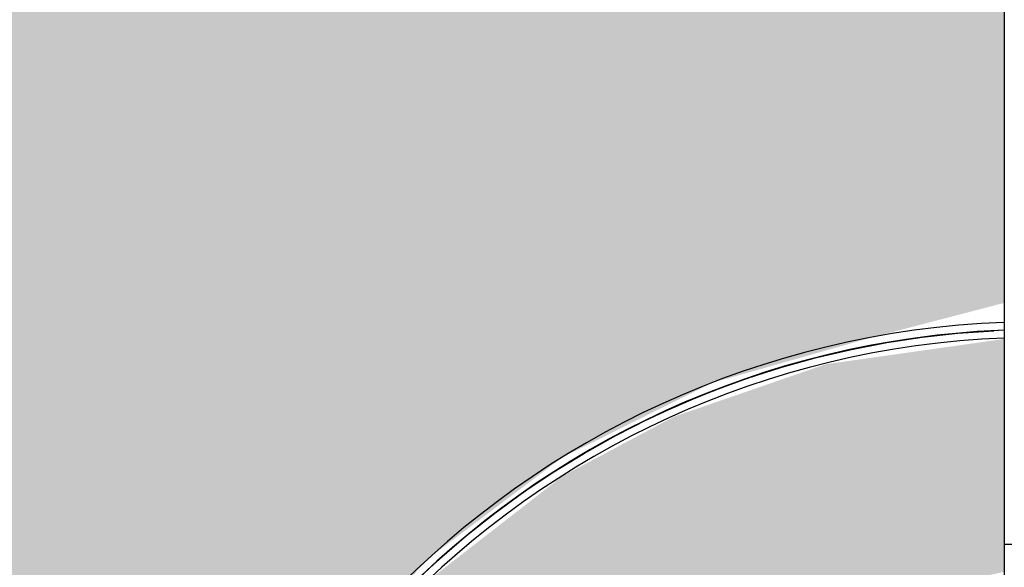
# Model space of a CAD drawing. Units: millimetres. Extents: x 2274.3 to 2313.3, y 1378.6 to 1432.3.
# Drawn here: x 2293 to 2293.1, y 1390.5 to 1390.5 of the extents above; entities that cross this region are included whole.
import ezdxf

# ---------------------------------------------------------------- set-up
doc = ezdxf.new("R2010")
doc.units = ezdxf.units.MM
doc.layers.add('G-IMPT', color=7, linetype='Continuous', lineweight=25)
doc.layers.add('P-SANR-FIXT', color=7, linetype='Continuous', lineweight=25)

# ---------------------------------------------------------------- blocks, each defined once
blk = doc.blocks.new('94023102RVM001A - 94023-V108-PLANTA BAIXA GRANITO')
at = {"layer": 'G-IMPT', "true_color": 0xbdbbb9}
for points in [[(4.5394, -2.2682), (4.7941, -2.2432), (5.0541, -2.1423), (5.2402, -2.0095), (5.3848, -1.8408), (5.5142, -1.5997), (5.5674, -1.3197), (5.5702, -0.9171), (5.5446, 4.7963), (5.4406, 5.0541), (5.2778, 5.2778), (5.0371, 5.4537), (4.8479, 5.5297), (4.6217, 5.5674), (4.572, 5.5702), (0.4318, 5.5702), (0.4318, 4.9573), (0.3831, 4.7726), (0.2481, 4.6296), (0.0571, 4.5604), (0.0571, 3.1216), (0.34, 3.0828), (0.5322, 3.0247), (0.7755, 2.9035), (0.9925, 2.7397), (1.1756, 2.5388), (1.3188, 2.3077), (1.417, 2.0542), (1.4669, 1.7869), (1.4669, 1.5151), (1.417, 1.2478), (1.3188, 0.9943), (1.1756, 0.7632), (0.9925, 0.5623), (0.7755, 0.3985), (0.5322, 0.2773), (0.2707, 0.2029), (0, 0.1778), (-0.2707, 0.2029), (-0.5322, 0.2773), (-0.8014, 0.4162), (-0.9925, 0.5623), (-1.1756, 0.7632), (-1.3511, 1.0676), (-1.417, 1.2478), (-1.4669, 1.5151), (-1.4669, 1.7869), (-1.417, 2.0542), (-1.3188, 2.3077), (-1.1756, 2.5388), (-0.9925, 2.7397), (-0.7755, 2.9035), (-0.5322, 3.0247), (-0.2707, 3.0991), (-0.0571, 3.1548), (-0.0571, 4.5604), (-0.2481, 4.6296), (-0.3831, 4.7726), (-0.4318, 4.9572), (-0.4318, 5.5702), (-4.7963, 5.5446), (-5.0541, 5.4443), (-5.2361, 5.3151), (-5.3848, 5.1428), (-5.5174, 4.8907), (-5.5674, 4.6217), (-5.5702, 4.4161), (-5.5446, -1.4943), (-5.4406, -1.7521), (-5.2778, -1.9758), (-5.0371, -2.1517), (-4.8479, -2.2277), (-4.6217, -2.2654), (-4.3633, -2.2682), (3.5014, -2.2682)], [(0, 0.2032), (0.3366, 0.2444), (0.5938, 0.3322), (0.7755, 0.4292), (0.9925, 0.5982), (1.1756, 0.8081), (1.3188, 1.0572), (1.3925, 1.2548), (1.4416, 1.5174), (1.4416, 1.7846), (1.3737, 2.1033), (1.2525, 2.3744), (1.1427, 2.5388), (0.9528, 2.7397), (0.7234, 2.9035), (0.4523, 3.0247), (0.2039, 3.0828), (0.0571, 3.0741), (0.0571, 2.702), (0.2707, 2.6682), (0.4426, 2.6077), (0.657, 2.474), (0.823, 2.3077), (0.9385, 2.1292), (1.0192, 1.917), (1.0526, 1.651), (1.0402, 1.4805), (0.9792, 1.2608), (0.8725, 1.0595), (0.7249, 0.8857), (0.5434, 0.7478), (0.3366, 0.6521), (0.114, 0.6031), (-0.114, 0.6031), (-0.3471, 0.6563), (-0.5434, 0.7478), (-0.7755, 0.9392), (-0.8878, 1.0849), (-0.9925, 1.3002), (-1.0442, 1.5174), (-1.0442, 1.7846), (-0.9925, 2.0018), (-0.9313, 2.1447), (-0.7755, 2.3628), (-0.6379, 2.4902), (-0.4032, 2.6234), (-0.2266, 2.6805), (-0.0571, 2.7177), (-0.0571, 3.0962), (-0.3471, 3.0551), (-0.5938, 2.9698), (-0.7755, 2.8728), (-0.9925, 2.7038), (-1.1756, 2.4939), (-1.3188, 2.2448), (-1.3925, 2.0472), (-1.4416, 1.7846), (-1.4416, 1.5174), (-1.3737, 1.1987), (-1.2525, 0.9276), (-1.1427, 0.7632), (-0.9528, 0.5623), (-0.7234, 0.3985), (-0.4523, 0.2773), (-0.2266, 0.2224), (-0.114, 0.2085)]]:
    blk.add_hatch(color=9, dxfattribs=at).paths.add_polyline_path(points, flags=0)
at = {"layer": 'G-IMPT', "color": 7, "flags": 128}
for points in [[(-0.0571, 3.1102), (-0.101, 3.108), (-0.1592, 3.1028), (-0.2171, 3.0953), (-0.2747, 3.0854), (-0.3318, 3.0733), (-0.3884, 3.0589), (-0.4444, 3.0422), (-0.4997, 3.0234), (-0.5542, 3.0023), (-0.6078, 2.979), (-0.6604, 2.9537), (-0.712, 2.9262), (-0.7624, 2.8967), (-0.8116, 2.8652), (-0.8595, 2.8318), (-0.906, 2.7965), (-0.9511, 2.7593), (-0.9947, 2.7204)], [(-1.0175, 2.6987), (-0.9748, 2.7386), (-0.9306, 2.7767), (-0.8848, 2.813), (-0.8376, 2.8474), (-0.7891, 2.88), (-0.7393, 2.9105), (-0.6884, 2.9391), (-0.6363, 2.9656), (-0.5832, 2.99), (-0.5292, 3.0122), (-0.4744, 3.0323), (-0.4187, 3.0502), (-0.3625, 3.0658), (-0.3056, 3.0792), (-0.2482, 3.0902), (-0.1905, 3.099), (-0.1324, 3.1055), (-0.0742, 3.1096)]]:
    blk.add_lwpolyline(points, dxfattribs=at)
at = {"layer": 'G-IMPT', "color": 7}
for radius, start in [(1.4732, 92.2258), (1.4605, 92.2452), (1.4605, 92.2452), (1.4478, 92.2649)]:
    blk.add_arc((0, 1.651), radius, start, 180, dxfattribs=at)
blk = doc.blocks.new('94023102RVM001A - Ceres 53 BL 94023_102-V109-PLANTA BAIXA GRANITO')
at = {"xscale": 0.03937007874015751, "yscale": 0.03937007874015751, "zscale": 0.03937007874015751}
blk.add_blockref('94023102RVM001A - 94023-V108-PLANTA BAIXA GRANITO', (0, -0.065), dxfattribs=at)
blk = doc.blocks.new('Deca_Torneira Lavatorio Link Conforto_1196_C_LNK_Mesa Alavanca - 1196_C_LNK_Cromado CR10-5658510-PLANTA BAIXA GRANITO')
at = {"layer": 'P-SANR-FIXT'}
for p, q in [((-0.00225, -0.232679), (-0.00225, -0.329946)), ((-0.00225, -0.303461), (0.00225, -0.303461))]:
    blk.add_line(p, q, dxfattribs=at)

msp = doc.modelspace()

# ---------------------------------------------------------------- block references
at = {"layer": 'P-SANR-FIXT'}
for name, p in [('Deca_Torneira Lavatorio Link Conforto_1196_C_LNK_Mesa Alavanca - 1196_C_LNK_Cromado CR10-5658510-PLANTA BAIXA GRANITO', (2293.079349, 1390.81002)), ('94023102RVM001A - Ceres 53 BL 94023_102-V109-PLANTA BAIXA GRANITO', (2293.079349, 1390.462798))]:
    msp.add_blockref(name, p, dxfattribs=at)

doc.saveas('drawing.dxf')
